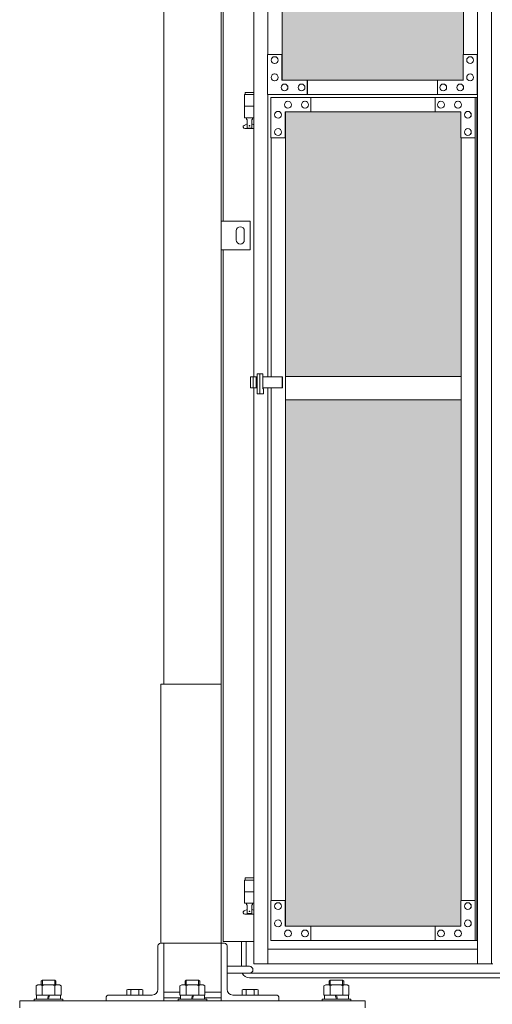
# Model space of a CAD drawing. Units: millimetres. Extents: x 4018 to 33146, y 470 to 10471.
# Drawn here: x 4900 to 5721, y 2254 to 3965 of the extents above; entities that cross this region are included whole.
import ezdxf

# ---------------------------------------------------------------- set-up
doc = ezdxf.new("R2010")
doc.units = ezdxf.units.MM
for name, color, linetype, lineweight in [('ハッチング', 171, 'Continuous', 9), ('実線', 3, 'Continuous', 18), ('細線', 4, 'Continuous', 9)]:
    doc.layers.add(name, color=color, linetype=linetype, lineweight=lineweight)

msp = doc.modelspace()

# ---------------------------------------------------------------- hatches: boundary and pattern name
at = {"layer": 'ハッチング', "ltscale": 0.05}
h = msp.add_hatch(dxfattribs=at)
h.set_pattern_fill('AR-B816', color=256, scale=0.2)
h.paths.add_polyline_path([(5670.3, 5274.6), (5355.8, 5274.6), (5355.8, 4344.6), (5670.3, 4344.6)])
h.paths.add_polyline_path([(6123.7, 4344.6), (6123.7, 5299.6), (5758.3, 5299.6), (5757.9, 5254.6), (5757.9, 4344.6)])
h.paths.add_polyline_path([(6219.2, 4344.6), (6583.7, 4344.6), (6583.2, 5254.6), (6583.2, 5299.6), (6219.2, 5299.6)])
h.paths.add_polyline_path([(7012.5, 5299.6), (6648.4, 5299.6), (6647.9, 5254.6), (6647.9, 4344.6), (7012.5, 4344.6)])
h.paths.add_polyline_path([(7471.7, 5254.6), (7471.7, 5299.6), (7107.7, 5299.6), (7107.7, 4344.6), (7472.2, 4344.6), (7472.2, 5254.6)], is_closed=False)
h.paths.add_polyline_path([(7536.5, 4344.6), (7901, 4344.6), (7901, 5299.6), (7537, 5299.6), (7536.5, 5254.6)])
h.paths.add_polyline_path([(7996.3, 4344.6), (8360.8, 4344.6), (8360.3, 5254.6), (8360.3, 5299.6), (7996.3, 5299.6)])
h.paths.add_polyline_path([(8789.6, 5299.6), (8425.5, 5299.6), (8425, 5254.6), (8425, 4344.6), (8789.6, 4344.6)])
h.paths.add_polyline_path([(9248.8, 5254.6), (9248.8, 5299.6), (8884.8, 5299.6), (8884.8, 4344.6), (9249.3, 4344.6), (9249.3, 5254.6)], is_closed=False)
h.paths.add_polyline_path([(9678.1, 5299.6), (9314.1, 5299.6), (9313.6, 5254.6), (9313.6, 4344.6), (9678.1, 4344.6)])
h.paths.add_polyline_path([(9833.3, 4344.6), (10197.9, 4344.6), (10197.4, 5254.6), (10197.4, 5299.6), (9833.3, 5299.6)])
h.paths.add_polyline_path([(10626.7, 5299.6), (10262.6, 5299.6), (10262.1, 5254.6), (10262.1, 4344.6), (10626.7, 4344.6)])
h.paths.add_polyline_path([(11085.9, 5254.6), (11085.9, 5299.6), (10721.9, 5299.6), (10721.9, 4344.6), (11086.4, 4344.6), (11086.4, 5254.6)], is_closed=False)
h.paths.add_polyline_path([(11515.2, 5299.6), (11151.2, 5299.6), (11150.7, 5254.6), (11150.7, 4344.6), (11515.2, 4344.6)])
h.paths.add_polyline_path([(11974.5, 5254.6), (11974.5, 5299.6), (11610.4, 5299.6), (11610.4, 4344.6), (11975, 4344.6), (11975, 5254.6)], is_closed=False)
h.paths.add_polyline_path([(12403.7, 5299.6), (12039.7, 5299.6), (12039.2, 5254.6), (12039.2, 4344.6), (12403.7, 4344.6)])
h.paths.add_polyline_path([(12863, 5254.6), (12863, 5299.6), (12499, 5299.6), (12499, 4344.6), (12863.5, 4344.6), (12863.5, 5254.6)], is_closed=False)
h.paths.add_polyline_path([(13292.3, 5299.6), (12928.3, 5299.6), (12927.8, 5254.6), (12927.8, 4344.6), (13292.3, 4344.6)])
h.paths.add_polyline_path([(13387.5, 4344.6), (13752.1, 4344.6), (13751.6, 5254.6), (13751.6, 5299.6), (13387.5, 5299.6)])
h.paths.add_polyline_path([(13816.3, 4344.6), (14180.8, 4344.6), (14180.8, 5299.6), (13816.8, 5299.6), (13816.3, 5254.6)])
h.paths.add_polyline_path([(14276.1, 4344.6), (14640.6, 4344.6), (14640.1, 5254.6), (14640.1, 5299.6), (14276.1, 5299.6)])
h.paths.add_polyline_path([(15069.4, 5299.6), (14705.3, 5299.6), (14704.8, 5254.6), (14704.8, 4344.6), (15069.4, 4344.6)])
h.paths.add_polyline_path([(5669.8, 3859.6), (5670.3, 3904.6), (5670.3, 4304.6), (5355.8, 4304.6), (5355.8, 3859.6), (5399.7, 3859.6), (5625.5, 3859.6)])
h.paths.add_polyline_path([(5361.7, 3344.6), (5666.3, 3344.6), (5665.9, 3759.6), (5665.9, 3804.6), (5621.6, 3804.6), (5405.2, 3804.6), (5361.7, 3804.6)])
h.paths.add_polyline_path([(5361.7, 2389.6), (5405.6, 2389.6), (5621.6, 2389.6), (5665.9, 2389.6), (5666.3, 2434.6), (5666.3, 3304.6), (5361.7, 3304.6)])
h.paths.add_polyline_path([(6123.7, 3344.6), (6123.7, 4304.6), (5757.9, 4304.6), (5757.9, 3344.6)])
h.paths.add_polyline_path([(6123.7, 2349.6), (6123.7, 3304.6), (5757.9, 3304.6), (5758.3, 2394.6), (5758.3, 2349.6), (5802.6, 2349.6), (6080.3, 2349.6)])
h.paths.add_polyline_path([(6219.2, 3304.6), (6219.2, 2349.6), (6262.8, 2349.6), (6539.1, 2349.6), (6583.2, 2349.6), (6583.7, 2394.6), (6583.7, 3304.6)])
h.paths.add_polyline_path([(6583.7, 4304.6), (6219.2, 4304.6), (6219.2, 3344.6), (6583.7, 3344.6)])
h.paths.add_polyline_path([(6647.9, 3344.6), (7012.5, 3344.6), (7012.5, 4304.6), (6647.9, 4304.6)])
h.paths.add_polyline_path([(7012.5, 2349.6), (7012.5, 3304.6), (6647.9, 3304.6), (6648.4, 2394.6), (6648.4, 2349.6), (6692.5, 2349.6), (6969.3, 2349.6)])
h.paths.add_polyline_path([(7107.7, 3304.6), (7107.7, 2349.6), (7151.4, 2349.6), (7427.7, 2349.6), (7471.7, 2349.6), (7472.2, 2394.6), (7472.2, 3304.6)])
h.paths.add_polyline_path([(7472.2, 4304.6), (7107.7, 4304.6), (7107.7, 3344.6), (7472.2, 3344.6)])
h.paths.add_polyline_path([(7536.5, 3344.6), (7901, 3344.6), (7901, 4304.6), (7536.5, 4304.6)])
h.paths.add_polyline_path([(7901, 2349.6), (7901, 3304.6), (7536.5, 3304.6), (7537, 2394.6), (7537, 2349.6), (7581.1, 2349.6), (7857.8, 2349.6)])
h.paths.add_polyline_path([(7996.3, 3304.6), (7996.3, 2349.6), (8039.9, 2349.6), (8316.2, 2349.6), (8360.3, 2349.6), (8360.8, 2394.6), (8360.8, 3304.6)])
h.paths.add_polyline_path([(8360.8, 4304.6), (7996.3, 4304.6), (7996.3, 3344.6), (8360.8, 3344.6)])
h.paths.add_polyline_path([(8425, 3344.6), (8789.6, 3344.6), (8789.6, 4304.6), (8425, 4304.6)])
h.paths.add_polyline_path([(8789.6, 2349.6), (8789.6, 3304.6), (8425, 3304.6), (8425.5, 2394.6), (8425.5, 2349.6), (8469.6, 2349.6), (8746.4, 2349.6)])
h.paths.add_polyline_path([(8884.8, 3304.6), (8884.8, 2349.6), (8928.5, 2349.6), (9204.7, 2349.6), (9248.8, 2349.6), (9249.3, 2394.6), (9249.3, 3304.6)])
h.paths.add_polyline_path([(9249.3, 4304.6), (8884.8, 4304.6), (8884.8, 3344.6), (9249.3, 3344.6)])
h.paths.add_polyline_path([(9313.6, 3344.6), (9678.1, 3344.6), (9678.1, 4304.6), (9313.6, 4304.6)])
h.paths.add_polyline_path([(9678.1, 2349.6), (9678.1, 3304.6), (9313.6, 3304.6), (9314.1, 2394.6), (9314.1, 2349.6), (9358.2, 2349.6), (9634.9, 2349.6)])
h.paths.add_polyline_path([(9833.3, 3304.6), (9833.3, 2349.6), (9877, 2349.6), (10153.3, 2349.6), (10197.4, 2349.6), (10197.9, 2394.6), (10197.9, 3304.6)])
h.paths.add_polyline_path([(10197.9, 4304.6), (9833.3, 4304.6), (9833.3, 3344.6), (10197.9, 3344.6)])
h.paths.add_polyline_path([(10262.1, 3344.6), (10626.7, 3344.6), (10626.7, 4304.6), (10262.1, 4304.6)])
h.paths.add_polyline_path([(10626.7, 2349.6), (10626.7, 3304.6), (10262.1, 3304.6), (10262.6, 2394.6), (10262.6, 2349.6), (10306.7, 2349.6), (10583.5, 2349.6)])
h.paths.add_polyline_path([(10721.9, 3304.6), (10721.9, 2349.6), (10765.6, 2349.6), (11041.8, 2349.6), (11085.9, 2349.6), (11086.4, 2394.6), (11086.4, 3304.6)])
h.paths.add_polyline_path([(11086.4, 4304.6), (10721.9, 4304.6), (10721.9, 3344.6), (11086.4, 3344.6)])
h.paths.add_polyline_path([(11150.7, 3344.6), (11515.2, 3344.6), (11515.2, 4304.6), (11150.7, 4304.6)])
h.paths.add_polyline_path([(11515.2, 2349.6), (11515.2, 3304.6), (11150.7, 3304.6), (11151.2, 2394.6), (11151.2, 2349.6), (11195.3, 2349.6), (11472, 2349.6)])
h.paths.add_polyline_path([(11610.4, 3304.6), (11610.4, 2349.6), (11654.1, 2349.6), (11930.4, 2349.6), (11974.5, 2349.6), (11975, 2394.6), (11975, 3304.6)])
h.paths.add_polyline_path([(11975, 4304.6), (11610.4, 4304.6), (11610.4, 3344.6), (11975, 3344.6)])
h.paths.add_polyline_path([(12039.2, 3344.6), (12403.7, 3344.6), (12403.7, 4304.6), (12039.2, 4304.6)])
h.paths.add_polyline_path([(12403.7, 2349.6), (12403.7, 3304.6), (12039.2, 3304.6), (12039.7, 2394.6), (12039.7, 2349.6), (12083.8, 2349.6), (12360.6, 2349.6)])
h.paths.add_polyline_path([(12499, 3304.6), (12499, 2349.6), (12542.7, 2349.6), (12818.9, 2349.6), (12863, 2349.6), (12863.5, 2394.6), (12863.5, 3304.6)])
h.paths.add_polyline_path([(12863.5, 4304.6), (12499, 4304.6), (12499, 3344.6), (12863.5, 3344.6)])
h.paths.add_polyline_path([(12927.8, 3344.6), (13292.3, 3344.6), (13292.3, 4304.6), (12927.8, 4304.6)])
h.paths.add_polyline_path([(13292.3, 2349.6), (13292.3, 3304.6), (12927.8, 3304.6), (12928.3, 2394.6), (12928.3, 2349.6), (12972.3, 2349.6), (13249.1, 2349.6)])
h.paths.add_polyline_path([(13387.5, 3304.6), (13387.5, 2349.6), (13431.2, 2349.6), (13707.5, 2349.6), (13751.6, 2349.6), (13752.1, 2394.6), (13752.1, 3304.6)])
h.paths.add_polyline_path([(13752.1, 4304.6), (13387.5, 4304.6), (13387.5, 3344.6), (13752.1, 3344.6)])
h.paths.add_polyline_path([(13816.3, 3344.6), (14180.8, 3344.6), (14180.8, 4304.6), (13816.3, 4304.6)])
h.paths.add_polyline_path([(14180.8, 2349.6), (14180.8, 3304.6), (13816.3, 3304.6), (13816.8, 2394.6), (13816.8, 2349.6), (13860.9, 2349.6), (14137.7, 2349.6)])
h.paths.add_polyline_path([(14276.1, 3304.6), (14276.1, 2349.6), (14319.8, 2349.6), (14596, 2349.6), (14640.1, 2349.6), (14640.6, 2394.6), (14640.6, 3304.6)])
h.paths.add_polyline_path([(14640.6, 4304.6), (14276.1, 4304.6), (14276.1, 3344.6), (14640.6, 3344.6)])
h.paths.add_polyline_path([(14704.8, 3344.6), (15069.4, 3344.6), (15069.4, 4304.6), (14704.8, 4304.6)])
h.paths.add_polyline_path([(14705.3, 2349.6), (14749.4, 2349.6), (15026.2, 2349.6), (15069.4, 2349.6), (15069.4, 3304.6), (14704.8, 3304.6), (14705.3, 2394.6)])
h.paths.add_polyline_path([(18644.1, 5254.6), (18644.1, 5299.6), (18599.1, 5299.6), (18316.6, 5299.6), (18271.6, 5299.6), (18271.6, 5254.6), (18271.6, 4344.6), (18644.1, 4344.6)])
h.paths.add_polyline_path([(18644.1, 4304.6), (18271.6, 4304.6), (18271.6, 3344.6), (18644.1, 3344.6)])
h.paths.add_polyline_path([(18644.1, 3304.6), (18271.6, 3304.6), (18271.6, 2394.6), (18271.6, 2349.6), (18316.6, 2349.6), (18595.7, 2349.6), (18606.1, 2360), (18651.1, 2366), (18644.1, 2394.6)])

# ---------------------------------------------------------------- linework, layer by layer
at = {"layer": '実線', "ltscale": 0.05}
for p, q in [((5150, 6760), (5150, 2810)), ((5250, 6360), (5250, 2260)), ((5253, 3615), (5253, 5950)), ((5306.3, 5324.6), (5306.3, 3344.1)), ((5330.9, 5324.6), (5330.9, 3904.6)), ((5694.9, 5324.6), (5694.9, 2324.6)), ((5719.4, 5324.6), (5719.4, 2324.6)), ((5355.5, 5274.6), (5355.5, 3859.6)), ((5355.8, 5274.6), (5355.8, 3859.6)), ((5670.3, 3904.6), (5670.3, 5274.6)), ((5355.5, 3904.6), (5330.4, 3904.6)), ((5330.4, 3904.6), (5330.4, 3834.6)), ((5355, 3859.6), (5355, 3904.6)), ((5669.8, 3859.6), (5669.8, 3904.6)), ((5669.8, 3904.6), (5694.9, 3904.6)), ((5694.4, 3904.6), (5694.4, 3834.6)), ((5342.7, 3900.6), (5342.6, 3900.6)), ((5342.7, 3888.6), (5342.6, 3888.6)), ((5682.1, 3900.6), (5682, 3900.6)), ((5682.1, 3888.6), (5682, 3888.6)), ((5342.7, 3870.6), (5342.6, 3870.6)), ((5682.1, 3870.6), (5682, 3870.6)), ((5342.7, 3858.6), (5342.6, 3858.6)), ((5355, 3859.6), (5670.3, 3859.6)), ((5359.9, 3853.1), (5359.8, 3853.1)), ((5389.4, 3853.1), (5389.4, 3853.1)), ((5399.3, 3859.6), (5399.3, 3834.6)), ((5399.7, 3834.6), (5399.7, 3859.6)), ((5625.5, 3859.6), (5625.5, 3834.6)), ((5635.4, 3853.1), (5635.3, 3853.1)), ((5664.9, 3853.1), (5664.8, 3853.1)), ((5682.1, 3858.6), (5682, 3858.6)), ((5306.3, 3834.6), (5290.5, 3834.6)), ((5290.5, 3834.6), (5290.5, 3794.6)), ((5291.5, 3838.6), (5291.5, 3834.6)), ((5291.5, 3838.6), (5306.3, 3838.6)), ((5330.4, 3834.6), (5694.9, 3834.6)), ((5330.9, 3834.6), (5330.9, 3344.1)), ((5359.9, 3841.1), (5359.8, 3841.1)), ((5389.4, 3841.1), (5389.4, 3841.1)), ((5635.4, 3841.1), (5635.3, 3841.1)), ((5664.9, 3841.1), (5664.8, 3841.1)), ((5336.3, 3829.6), (5693.8, 3829.6)), ((5336.3, 3759.6), (5336.3, 3829.6)), ((5365.8, 3823.1), (5365.8, 3823.1)), ((5395.4, 3823.1), (5395.3, 3823.1)), ((5405.2, 3804.6), (5405.2, 3829.6)), ((5405.6, 3829.6), (5405.6, 3804.6)), ((5621.6, 3804.6), (5621.6, 3829.6)), ((5631.4, 3823.1), (5631.4, 3823.1)), ((5661, 3823.1), (5660.9, 3823.1)), ((5690.5, 3759.6), (5690.5, 3829.6)), ((5690.9, 3829.6), (5690.9, 2364.6)), ((5693.8, 2364.6), (5693.8, 3829.6)), ((5306.3, 3814.6), (5290.5, 3814.6)), ((5348.6, 3805.6), (5348.5, 3805.6)), ((5665.9, 3804.6), (5360.9, 3804.6)), ((5360.9, 3804.6), (5360.9, 3759.6)), ((5361.4, 2389.6), (5361.4, 3804.6)), ((5361.7, 2389.6), (5361.7, 3804.6)), ((5365.8, 3811.1), (5365.8, 3811.1)), ((5395.4, 3811.1), (5395.3, 3811.1)), ((5631.4, 3811.1), (5631.4, 3811.1)), ((5661, 3811.1), (5660.9, 3811.1)), ((5665.9, 3804.6), (5665.9, 3759.6)), ((5678.2, 3805.6), (5678.1, 3805.6)), ((5289.6, 3781.2), (5294.8, 3784)), ((5306.3, 3794.6), (5290.5, 3794.6)), ((5294, 3794.6), (5294, 3791.6)), ((5294, 3791.6), (5294.8, 3791.6)), ((5294.8, 3776.6), (5294.8, 3791.6)), ((5303.2, 3776.6), (5303.2, 3791.6)), ((5304, 3791.6), (5303.2, 3791.6)), ((5306.3, 3782.4), (5303.2, 3784)), ((5304, 3794.6), (5304, 3791.6)), ((5348.6, 3793.6), (5348.5, 3793.6)), ((5678.2, 3793.6), (5678.1, 3793.6)), ((5291, 3775.6), (5306.3, 3775.6)), ((5294.8, 3776.6), (5303.2, 3776.6)), ((5348.6, 3775.6), (5348.5, 3775.6)), ((5678.2, 3775.6), (5678.1, 3775.6)), ((5361.4, 3759.6), (5336.3, 3759.6)), ((5336.8, 3759.6), (5336.8, 3344.1)), ((5348.6, 3763.6), (5348.5, 3763.6)), ((5665.9, 3759.6), (5690.9, 3759.6)), ((5666.3, 3759.6), (5666.3, 2434.6)), ((5678.2, 3763.6), (5678.1, 3763.6)), ((5300, 3615), (5250, 3615)), ((5250, 3615), (5250, 3565)), ((5300, 3565), (5300, 3615)), ((5276, 3598), (5276, 3590)), ((5290, 3598), (5290, 3590)), ((5276, 3582), (5276, 3590)), ((5290, 3582), (5290, 3590)), ((5250, 3565), (5300, 3565)), ((5253, 2363), (5253, 3565)), ((5300.9, 3344.1), (5300.9, 3325.1)), ((5300.9, 3344.1), (5312.3, 3344.1)), ((5305.3, 3344.1), (5305.3, 3325.1)), ((5310.8, 3344.1), (5310.8, 3325.1)), ((5312.3, 3349.6), (5321.9, 3349.6)), ((5312.3, 3314.6), (5312.3, 3349.6)), ((5317.2, 3314.6), (5317.2, 3349.6)), ((5321.9, 3349.6), (5321.9, 3323.6)), ((5321.9, 3344.1), (5356.4, 3344.1)), ((5355.6, 3344.1), (5355.6, 3325.1)), ((5356.4, 3344.1), (5356.4, 3325.1)), ((5361.7, 3344.6), (5666.3, 3344.6)), ((5312.3, 3325.1), (5300.9, 3325.1)), ((5306.3, 3325.1), (5306.3, 2324.6)), ((5356.4, 3325.1), (5321.9, 3325.1)), ((5321.9, 3323.6), (5323.5, 3323.6)), ((5323.5, 3323.6), (5323.5, 3314.6)), ((5330.9, 3325.1), (5330.9, 2324.6)), ((5336.8, 3325.1), (5336.8, 2434.6)), ((5323.5, 3314.6), (5312.3, 3314.6)), ((5666.3, 3304.6), (5361.7, 3304.6)), ((5145, 2360), (5145, 2810)), ((5145, 2810), (5250, 2810)), ((5306.3, 2469.6), (5290.5, 2469.6)), ((5290.5, 2469.6), (5290.5, 2429.6)), ((5291.5, 2473.6), (5291.5, 2469.6)), ((5291.5, 2473.6), (5306.3, 2473.6)), ((5306.3, 2449.6), (5290.5, 2449.6)), ((5306.3, 2429.6), (5290.5, 2429.6)), ((5294, 2429.6), (5294, 2426.6)), ((5304, 2429.6), (5304, 2426.6)), ((5361.4, 2434.6), (5336.3, 2434.6)), ((5336.3, 2434.6), (5336.3, 2364.6)), ((5348.6, 2430.6), (5348.5, 2430.6)), ((5360.9, 2389.6), (5360.9, 2434.6)), ((5665.9, 2389.6), (5665.9, 2434.6)), ((5665.9, 2434.6), (5690.9, 2434.6)), ((5678.2, 2430.6), (5678.1, 2430.6)), ((5690.5, 2434.6), (5690.5, 2364.6)), ((5289.6, 2416.2), (5294.8, 2419)), ((5294, 2426.6), (5294.8, 2426.6)), ((5294.8, 2411.6), (5294.8, 2426.6)), ((5303.2, 2411.6), (5303.2, 2426.6)), ((5304, 2426.6), (5303.2, 2426.6)), ((5306.3, 2417.4), (5303.2, 2419)), ((5348.6, 2418.6), (5348.5, 2418.6)), ((5678.2, 2418.6), (5678.1, 2418.6)), ((5291, 2410.6), (5306.3, 2410.6)), ((5294.8, 2411.6), (5303.2, 2411.6)), ((5348.6, 2400.6), (5348.5, 2400.6)), ((5678.2, 2400.6), (5678.1, 2400.6)), ((5348.6, 2388.6), (5348.5, 2388.6)), ((5665.9, 2389.6), (5360.9, 2389.6)), ((5365.8, 2383.1), (5365.8, 2383.1)), ((5395.4, 2383.1), (5395.3, 2383.1)), ((5405.2, 2389.6), (5405.2, 2364.6)), ((5405.6, 2364.6), (5405.6, 2389.6)), ((5621.6, 2389.6), (5621.6, 2364.6)), ((5631.4, 2383.1), (5631.4, 2383.1)), ((5661, 2383.1), (5660.9, 2383.1)), ((5678.2, 2388.6), (5678.1, 2388.6)), ((5305.4, 2363), (5253, 2363)), ((5336.3, 2364.6), (5693.8, 2364.6)), ((5365.8, 2371.1), (5365.8, 2371.1)), ((5395.4, 2371.1), (5395.3, 2371.1)), ((5631.4, 2371.1), (5631.4, 2371.1)), ((5661, 2371.1), (5660.9, 2371.1)), ((5140, 2355.5), (5140, 2280)), ((5250, 2360), (5144.5, 2360)), ((5150, 2260), (5150, 2360)), ((5250, 2360), (5255.5, 2360)), ((5260, 2355.5), (5260, 2280)), ((5694.9, 2349.6), (5330.9, 2349.6)), ((5260, 2320), (5299, 2320)), ((5306.3, 2324.6), (5721.6, 2324.6)), ((4939.3, 2296), (4937.3, 2294)), ((4937.3, 2288), (4937.3, 2294)), ((4960.7, 2296), (4939.3, 2296)), ((4960.7, 2296), (4962.7, 2294)), ((4962.7, 2288), (4962.7, 2294)), ((5189.3, 2296), (5187.3, 2294)), ((5187.3, 2288), (5187.3, 2294)), ((5210.7, 2296), (5189.3, 2296)), ((5210.7, 2296), (5212.7, 2294)), ((5212.7, 2288), (5212.7, 2294)), ((5260, 2308), (5299, 2308)), ((5439.3, 2296), (5437.3, 2294)), ((5437.3, 2288), (5437.3, 2294)), ((5439.3, 2296), (5460.7, 2296)), ((5460.7, 2296), (5462.7, 2294)), ((5462.7, 2288), (5462.7, 2294)), ((4931.3, 2288), (4928.3, 2286.3)), ((4928.3, 2270), (4928.3, 2286.3)), ((4931.3, 2288), (4968.8, 2288)), ((4933.8, 2288), (4933.8, 2288)), ((4933.8, 2288), (4934.7, 2288)), ((4934.7, 2288), (4935.6, 2287.9)), ((4935.6, 2287.9), (4936.5, 2287.8)), ((4936.5, 2287.8), (4937.2, 2287.6)), ((4937.2, 2287.6), (4937.9, 2287.4)), ((4937.9, 2287.4), (4938.4, 2287.2)), ((4938.4, 2287.2), (4938.8, 2286.9)), ((4938.8, 2286.9), (4939.1, 2286.6)), ((4939.1, 2286.6), (4939.2, 2286.3)), ((4939.2, 2286.3), (4939.3, 2286.6)), ((4939.2, 2270), (4939.2, 2286.3)), ((4939.2, 2286.3), (4939.2, 2286.3)), ((4939.3, 2286.6), (4939.8, 2286.9)), ((4939.8, 2286.9), (4940.6, 2287.2)), ((4940.6, 2287.2), (4941.7, 2287.4)), ((4941.7, 2287.4), (4943, 2287.6)), ((4943, 2287.6), (4944.6, 2287.8)), ((4944.6, 2287.8), (4946.3, 2287.9)), ((4946.3, 2287.9), (4948.1, 2288)), ((4948.1, 2288), (4950, 2288)), ((4950, 2288), (4951.9, 2288)), ((4951.9, 2288), (4953.7, 2287.9)), ((4953.7, 2287.9), (4955.4, 2287.8)), ((4955.4, 2287.8), (4957, 2287.6)), ((4957, 2287.6), (4958.3, 2287.4)), ((4958.3, 2287.4), (4959.4, 2287.2)), ((4959.4, 2287.2), (4960.2, 2286.9)), ((4960.2, 2286.9), (4960.7, 2286.6)), ((4960.7, 2286.6), (4960.8, 2286.3)), ((4960.8, 2286.3), (4960.9, 2286.6)), ((4960.8, 2270), (4960.8, 2286.3)), ((4960.8, 2286.3), (4960.8, 2286.3)), ((4960.8, 2286.3), (4960.8, 2286.3)), ((4960.9, 2286.6), (4961.2, 2286.9)), ((4961.2, 2286.9), (4961.6, 2287.2)), ((4961.6, 2287.2), (4962.1, 2287.4)), ((4962.1, 2287.4), (4962.8, 2287.6)), ((4962.8, 2287.6), (4963.5, 2287.8)), ((4963.5, 2287.8), (4964.4, 2287.9)), ((4964.4, 2287.9), (4965.3, 2288)), ((4965.3, 2288), (4966.2, 2288)), ((4968.8, 2288), (4971.7, 2286.3)), ((4971.7, 2270), (4971.7, 2286.3)), ((5088, 2280), (5086.1, 2278.9)), ((5086.1, 2278.9), (5086.1, 2270)), ((5088, 2280), (5112, 2280)), ((5089.6, 2280), (5089.6, 2280)), ((5089.6, 2280), (5090.2, 2280)), ((5090.2, 2280), (5090.8, 2279.9)), ((5090.8, 2279.9), (5091.3, 2279.9)), ((5091.3, 2279.9), (5091.8, 2279.7)), ((5091.8, 2279.7), (5092.3, 2279.6)), ((5092.3, 2279.6), (5092.6, 2279.5)), ((5092.6, 2279.5), (5092.9, 2279.3)), ((5092.9, 2279.3), (5093, 2279.1)), ((5093, 2279.1), (5093.1, 2278.9)), ((5093.1, 2278.9), (5093.2, 2279.1)), ((5093.1, 2278.9), (5093.1, 2278.9)), ((5093.1, 2278.9), (5093.1, 2270)), ((5093.2, 2279.1), (5093.5, 2279.3)), ((5093.5, 2279.3), (5094, 2279.5)), ((5094, 2279.5), (5094.7, 2279.6)), ((5094.7, 2279.6), (5095.5, 2279.7)), ((5095.5, 2279.7), (5096.5, 2279.9)), ((5096.5, 2279.9), (5097.6, 2279.9)), ((5097.6, 2279.9), (5098.8, 2280)), ((5098.8, 2280), (5100, 2280)), ((5100, 2280), (5101.2, 2280)), ((5101.2, 2280), (5102.4, 2279.9)), ((5102.4, 2279.9), (5103.5, 2279.9)), ((5103.5, 2279.9), (5104.5, 2279.7)), ((5104.5, 2279.7), (5105.3, 2279.6)), ((5105.3, 2279.6), (5106, 2279.5)), ((5106, 2279.5), (5106.5, 2279.3)), ((5106.5, 2279.3), (5106.8, 2279.1)), ((5106.8, 2279.1), (5106.9, 2278.9)), ((5106.9, 2278.9), (5107, 2279.1)), ((5106.9, 2278.9), (5106.9, 2278.9)), ((5106.9, 2278.9), (5106.9, 2278.9)), ((5106.9, 2278.9), (5106.9, 2270)), ((5107, 2279.1), (5107.1, 2279.3)), ((5107.1, 2279.3), (5107.4, 2279.5)), ((5107.4, 2279.5), (5107.7, 2279.6)), ((5107.7, 2279.6), (5108.2, 2279.7)), ((5108.2, 2279.7), (5108.7, 2279.9)), ((5108.7, 2279.9), (5109.2, 2279.9)), ((5109.2, 2279.9), (5109.8, 2280)), ((5109.8, 2280), (5110.4, 2280)), ((5112, 2280), (5113.9, 2278.9)), ((5113.9, 2278.9), (5113.9, 2270)), ((5181.3, 2288), (5178.3, 2286.3)), ((5178.3, 2270), (5178.3, 2286.3)), ((5181.3, 2288), (5218.8, 2288)), ((5183.8, 2288), (5183.8, 2288)), ((5183.8, 2288), (5184.7, 2288)), ((5184.7, 2288), (5185.6, 2287.9)), ((5185.6, 2287.9), (5186.5, 2287.8)), ((5186.5, 2287.8), (5187.2, 2287.6)), ((5187.2, 2287.6), (5187.9, 2287.4)), ((5187.9, 2287.4), (5188.4, 2287.2)), ((5188.4, 2287.2), (5188.8, 2286.9)), ((5188.8, 2286.9), (5189.1, 2286.6)), ((5189.1, 2286.6), (5189.2, 2286.3)), ((5189.2, 2286.3), (5189.3, 2286.6)), ((5189.2, 2270), (5189.2, 2286.3)), ((5189.2, 2286.3), (5189.2, 2286.3)), ((5189.3, 2286.6), (5189.8, 2286.9)), ((5189.8, 2286.9), (5190.6, 2287.2)), ((5190.6, 2287.2), (5191.7, 2287.4)), ((5191.7, 2287.4), (5193, 2287.6)), ((5193, 2287.6), (5194.6, 2287.8)), ((5194.6, 2287.8), (5196.3, 2287.9)), ((5196.3, 2287.9), (5198.1, 2288)), ((5198.1, 2288), (5200, 2288)), ((5200, 2288), (5201.9, 2288)), ((5201.9, 2288), (5203.7, 2287.9)), ((5203.7, 2287.9), (5205.4, 2287.8)), ((5205.4, 2287.8), (5207, 2287.6)), ((5207, 2287.6), (5208.3, 2287.4)), ((5208.3, 2287.4), (5209.4, 2287.2)), ((5209.4, 2287.2), (5210.2, 2286.9)), ((5210.2, 2286.9), (5210.7, 2286.6)), ((5210.7, 2286.6), (5210.8, 2286.3)), ((5210.8, 2286.3), (5210.9, 2286.6)), ((5210.8, 2270), (5210.8, 2286.3)), ((5210.8, 2286.3), (5210.8, 2286.3)), ((5210.8, 2286.3), (5210.8, 2286.3)), ((5210.9, 2286.6), (5211.2, 2286.9)), ((5211.2, 2286.9), (5211.6, 2287.2)), ((5211.6, 2287.2), (5212.1, 2287.4)), ((5212.1, 2287.4), (5212.8, 2287.6)), ((5212.8, 2287.6), (5213.5, 2287.8)), ((5213.5, 2287.8), (5214.4, 2287.9)), ((5214.4, 2287.9), (5215.3, 2288)), ((5215.3, 2288), (5216.2, 2288)), ((5218.8, 2288), (5221.7, 2286.3)), ((5221.7, 2270), (5221.7, 2286.3)), ((5288, 2280), (5286.1, 2278.9)), ((5286.1, 2278.9), (5286.1, 2270)), ((5288, 2280), (5312, 2280)), ((5289.6, 2280), (5289.6, 2280)), ((5289.6, 2280), (5290.2, 2280)), ((5290.2, 2280), (5290.8, 2279.9)), ((5290.8, 2279.9), (5291.3, 2279.9)), ((5291.3, 2279.9), (5291.8, 2279.7)), ((5291.8, 2279.7), (5292.3, 2279.6)), ((5292.3, 2279.6), (5292.6, 2279.5)), ((5292.6, 2279.5), (5292.9, 2279.3)), ((5292.9, 2279.3), (5293, 2279.1)), ((5293, 2279.1), (5293.1, 2278.9)), ((5293.1, 2278.9), (5293.2, 2279.1)), ((5293.1, 2278.9), (5293.1, 2278.9)), ((5293.1, 2278.9), (5293.1, 2270)), ((5293.2, 2279.1), (5293.5, 2279.3)), ((5293.5, 2279.3), (5294, 2279.5)), ((5294, 2279.5), (5294.7, 2279.6)), ((5294.7, 2279.6), (5295.5, 2279.7)), ((5295.5, 2279.7), (5296.5, 2279.9)), ((5296.5, 2279.9), (5297.6, 2279.9)), ((5297.6, 2279.9), (5298.8, 2280)), ((5298.8, 2280), (5300, 2280)), ((5300, 2280), (5301.2, 2280)), ((5301.2, 2280), (5302.4, 2279.9)), ((5302.4, 2279.9), (5303.5, 2279.9)), ((5303.5, 2279.9), (5304.5, 2279.7)), ((5304.5, 2279.7), (5305.3, 2279.6)), ((5305.3, 2279.6), (5306, 2279.5)), ((5306, 2279.5), (5306.5, 2279.3)), ((5306.5, 2279.3), (5306.8, 2279.1)), ((5306.8, 2279.1), (5306.9, 2278.9)), ((5306.9, 2278.9), (5307, 2279.1)), ((5306.9, 2278.9), (5306.9, 2278.9)), ((5306.9, 2278.9), (5306.9, 2278.9)), ((5306.9, 2278.9), (5306.9, 2270)), ((5307, 2279.1), (5307.1, 2279.3)), ((5307.1, 2279.3), (5307.4, 2279.5)), ((5307.4, 2279.5), (5307.7, 2279.6)), ((5307.7, 2279.6), (5308.2, 2279.7)), ((5308.2, 2279.7), (5308.7, 2279.9)), ((5308.7, 2279.9), (5309.2, 2279.9)), ((5309.2, 2279.9), (5309.8, 2280)), ((5309.8, 2280), (5310.4, 2280)), ((5312, 2280), (5313.9, 2278.9)), ((5313.9, 2278.9), (5313.9, 2270)), ((5431.3, 2288), (5428.3, 2286.3)), ((5428.3, 2270), (5428.3, 2286.3)), ((5468.8, 2288), (5431.3, 2288)), ((5433.8, 2288), (5433.8, 2288)), ((5433.8, 2288), (5434.7, 2288)), ((5434.7, 2288), (5435.6, 2287.9)), ((5435.6, 2287.9), (5436.5, 2287.8)), ((5436.5, 2287.8), (5437.2, 2287.6)), ((5437.2, 2287.6), (5437.9, 2287.4)), ((5437.9, 2287.4), (5438.4, 2287.2)), ((5438.4, 2287.2), (5438.8, 2286.9)), ((5438.8, 2286.9), (5439.1, 2286.6)), ((5439.1, 2286.6), (5439.2, 2286.3)), ((5439.2, 2286.3), (5439.3, 2286.6)), ((5439.2, 2270), (5439.2, 2286.3)), ((5439.2, 2286.3), (5439.2, 2286.3)), ((5439.3, 2286.6), (5439.8, 2286.9)), ((5439.8, 2286.9), (5440.6, 2287.2)), ((5440.6, 2287.2), (5441.7, 2287.4)), ((5441.7, 2287.4), (5443, 2287.6)), ((5443, 2287.6), (5444.6, 2287.8)), ((5444.6, 2287.8), (5446.3, 2287.9)), ((5446.3, 2287.9), (5448.1, 2288)), ((5448.1, 2288), (5450, 2288)), ((5450, 2288), (5451.9, 2288)), ((5451.9, 2288), (5453.7, 2287.9)), ((5453.7, 2287.9), (5455.4, 2287.8)), ((5455.4, 2287.8), (5457, 2287.6)), ((5457, 2287.6), (5458.3, 2287.4)), ((5458.3, 2287.4), (5459.4, 2287.2)), ((5459.4, 2287.2), (5460.2, 2286.9)), ((5460.2, 2286.9), (5460.7, 2286.6)), ((5460.7, 2286.6), (5460.8, 2286.3)), ((5460.8, 2286.3), (5460.9, 2286.6)), ((5460.8, 2270), (5460.8, 2286.3)), ((5460.8, 2286.3), (5460.8, 2286.3)), ((5460.8, 2286.3), (5460.8, 2286.3)), ((5460.9, 2286.6), (5461.2, 2286.9)), ((5461.2, 2286.9), (5461.6, 2287.2)), ((5461.6, 2287.2), (5462.1, 2287.4)), ((5462.1, 2287.4), (5462.8, 2287.6)), ((5462.8, 2287.6), (5463.5, 2287.8)), ((5463.5, 2287.8), (5464.4, 2287.9)), ((5464.4, 2287.9), (5465.3, 2288)), ((5465.3, 2288), (5466.2, 2288)), ((5468.8, 2288), (5471.7, 2286.3)), ((5471.7, 2270), (5471.7, 2286.3)), ((4900, 2260), (4900, 2248)), ((5500, 2260), (4900, 2260)), ((4900, 2260), (4900, 2248)), ((4975, 2263), (4925, 2263)), ((4925, 2263), (4925, 2260)), ((4928.3, 2270), (4971.7, 2270)), ((4929, 2263), (4929, 2270)), ((4950, 2270), (4948, 2263)), ((4950, 2263), (4952, 2270)), ((4971, 2270), (4971, 2263)), ((4975, 2260), (4975, 2263)), ((5050, 2265.5), (5050, 2260)), ((5054.5, 2270), (5130, 2270)), ((5178.3, 2275), (5150, 2275)), ((5179, 2265), (5150, 2265)), ((5225, 2263), (5175, 2263)), ((5175, 2263), (5175, 2260)), ((5178.3, 2270), (5221.7, 2270)), ((5179, 2263), (5179, 2270)), ((5200, 2270), (5198, 2263)), ((5200, 2263), (5202, 2270)), ((5221, 2270), (5221, 2263)), ((5250, 2265), (5221, 2265)), ((5250, 2275), (5221.7, 2275)), ((5225, 2260), (5225, 2263)), ((5345.5, 2270), (5270, 2270)), ((5350, 2265.5), (5350, 2260)), ((5425, 2260), (5425, 2263)), ((5425, 2263), (5475, 2263)), ((5471.7, 2270), (5428.3, 2270)), ((5429, 2270), (5429, 2263)), ((5450, 2263), (5448, 2270)), ((5450, 2270), (5452, 2263)), ((5471, 2263), (5471, 2270)), ((5475, 2263), (5475, 2260)), ((5500, 2260), (5500, 2248))]:
    msp.add_line(p, q, dxfattribs=at)
for centre in [(5299, 3780.6), (5299, 2415.6)]:
    msp.add_circle(centre, 0.5, dxfattribs=at)
for centre, radius, start, end in [((5291, 3778.6), 3, 118.0725, 270), ((5283, 3598), 7, 0, 180), ((5283, 3582), 7, 180, 0), ((5291, 2413.6), 3, 118.0725, 270), ((5144.5, 2355.5), 4.5, 90, 180), ((5255.5, 2355.5), 4.5, 0, 90), ((5299, 2314), 6, 270, 90), ((5130, 2280), 10, 270, 0), ((5270, 2280), 10, 180, 270), ((5054.5, 2265.5), 4.5, 90, 180), ((5345.5, 2265.5), 4.5, 0, 90)]:
    msp.add_arc(centre, radius, start, end, dxfattribs=at)
for centre in [(5342.6, 3894.6), (5682, 3894.6), (5342.6, 3864.6), (5682, 3864.6), (5359.8, 3847.1), (5389.4, 3847.1), (5635.3, 3847.1), (5664.8, 3847.1), (5348.5, 2424.6), (5678.1, 2424.6), (5348.5, 2394.6), (5678.1, 2394.6), (5365.8, 2377.1), (5395.3, 2377.1), (5631.4, 2377.1), (5660.9, 2377.1)]:
    msp.add_ellipse(centre, major_axis=(0, 6), ratio=0.983715, dxfattribs=at)
for centre in [(5342.7, 3894.6), (5682.1, 3894.6), (5342.7, 3864.6), (5682.1, 3864.6), (5359.9, 3847.1), (5389.4, 3847.1), (5635.4, 3847.1), (5664.9, 3847.1), (5348.6, 2424.6), (5678.2, 2424.6), (5348.6, 2394.6), (5678.2, 2394.6), (5365.8, 2377.1), (5395.4, 2377.1), (5631.4, 2377.1), (5661, 2377.1)]:
    msp.add_ellipse(centre, major_axis=(0, 6), ratio=0.983715, start_param=3.141593, end_param=6.283185, dxfattribs=at)
at = {"layer": '実線', "ltscale": 0.05, "extrusion": (0, 0, -1)}
for centre in [(5365.8, 3817.1), (5395.3, 3817.1), (5631.4, 3817.1), (5660.9, 3817.1), (5348.5, 3799.6), (5678.1, 3799.6), (5348.5, 3769.6), (5678.1, 3769.6)]:
    msp.add_ellipse(centre, major_axis=(0, -6), ratio=0.983715, dxfattribs=at)
for centre in [(5365.8, 3817.1), (5395.4, 3817.1), (5631.4, 3817.1), (5661, 3817.1), (5348.6, 3799.6), (5678.2, 3799.6), (5348.6, 3769.6), (5678.2, 3769.6)]:
    msp.add_ellipse(centre, major_axis=(0, -6), ratio=0.983715, start_param=3.141593, end_param=6.283185, dxfattribs=at)
at = {"layer": '細線', "ltscale": 0.05}
for p, q in [((5285, 2320), (5285, 2363)), ((5293, 2320), (5293, 2363)), ((4939.3, 2288), (4939.3, 2296)), ((4960.7, 2288), (4960.7, 2296)), ((5189.3, 2288), (5189.3, 2296)), ((5210.7, 2288), (5210.7, 2296)), ((5299, 2308), (15101, 2308)), ((5299, 2300), (15102.4, 2300)), ((5439.3, 2288), (5439.3, 2296)), ((5460.7, 2288), (5460.7, 2296))]:
    msp.add_line(p, q, dxfattribs=at)
msp.add_arc((5299, 2314), 14, 205.3769, 270, dxfattribs=at)

doc.saveas('drawing.dxf')
